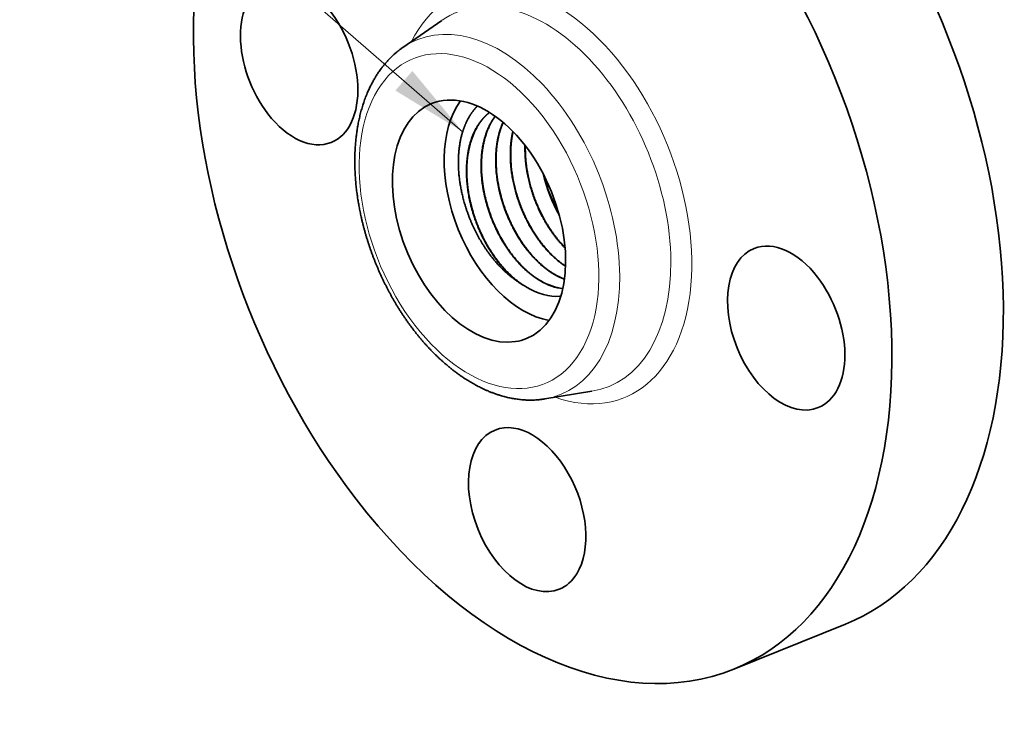
# Model space of a CAD drawing. Extents: x 0 to 10.8, y 0 to 8.2.
# Drawn here: x 6.7 to 9.2, y 4.2 to 5.9 of the extents above; entities that cross this region are included whole.
import ezdxf
from ezdxf.enums import TextEntityAlignment as Align

# ---------------------------------------------------------------- set-up
doc = ezdxf.new("R2010")
doc.units = 0
doc.header["$MEASUREMENT"] = 0
doc.layers.get('0').update_dxf_attribs({"lineweight": 13})
doc.styles.get("Standard").update_dxf_attribs({"font": 'isocp.shx'})

# ---------------------------------------------------------------- blocks, each defined once
blk = doc.blocks.new('BLOCK30')
at = {"color": 7, "lineweight": 13, "ltscale": 0.03937}
blk.add_lwpolyline([(-0.702437, 0.068649), (-2.476347, 1.610051), (-2.673197, 1.610051)], dxfattribs=at)
blk.add_solid([(-0.949337, 0.220104), (-0.702437, 0.068649), (-0.886871, 0.291992)], dxfattribs=at)
blk.add_text('1/2-14 NPT', height=0.140607, dxfattribs=at).set_placement((-3.777859, 1.538223), (-2.785683, 1.538223), align=Align.FIT)

msp = doc.modelspace()

# ---------------------------------------------------------------- linework, layer by layer
at = {"color": 7, "lineweight": 35, "ltscale": 0.00306}
for p, q in [((7.6964, 5.878), (7.797, 5.9477)), ((8.0608, 4.9749), (8.1816, 4.9946))]:
    msp.add_line(p, q, dxfattribs=at)
at = {"color": 7, "lineweight": 35, "ltscale": 9e-06}
msp.add_line((8.0139, 5.2625), (8.0136, 5.2627), dxfattribs=at)
at = {"color": 7, "lineweight": 35, "ltscale": 6e-05}
msp.add_line((8.1023, 5.2391), (8.0999, 5.2389), dxfattribs=at)
at = {"color": 7, "lineweight": 35, "ltscale": 0.007716}
msp.add_line((8.5467, 4.2807), (8.8329, 4.3962), dxfattribs=at)
at = {"color": 7, "lineweight": 35, "ltscale": 0.03937}
for points in [[(8.057, 5.5531, 0.071997), (8.0981, 5.4477)], [(8.0587, 5.5497, 0.067041), (8.0971, 5.4514)], [(8.0862, 5.2943, 0.042665), (8.1114, 5.2823)], [(8.087, 5.2947, 0.041296), (8.1115, 5.283)]]:
    msp.add_lwpolyline(points, format="xyb", dxfattribs=at)
for centre, major_axis, ratio, start_param, end_param in [((8.0556, 5.4979), (0.491, -1.2172), 0.616564, 0.000026, 3.141619), ((8.0556, 5.4979), (0.491, -1.2172), 0.616564, 3.141619, 5.140017), ((8.3418, 5.6134), (0.491, -1.2172), 0.616564, 0.000026, 1.998424), ((7.4303, 5.8387), (0.0825, -0.2045), 0.616564, 0.000026, 3.141619), ((7.4303, 5.8387), (0.0825, -0.2045), 0.616564, 3.141619, 5.140017), ((7.8921, 5.4319), (0.1218, -0.3019), 0.616564, 0.000018, 3.14161), ((8.0249, 5.4855), (-0.1218, 0.3019), 0.616564, 0.365043, 2.77655), ((7.8921, 5.4319), (0.1218, -0.3019), 0.616564, 3.14161, 6.140017), ((7.4303, 5.8387), (0.0825, -0.2045), 0.616564, 5.140017, 6.283211), ((8.6809, 5.1571), (0.0825, -0.2045), 0.616564, 3.141619, 6.283211), ((8.6809, 5.1571), (0.0825, -0.2045), 0.616564, 1.998424, 3.141619), ((8.6809, 5.1571), (0.0825, -0.2045), 0.616564, 0.000026, 1.998424), ((8.0249, 5.4855), (-0.0948, 0.235), 0.616564, 2.350498, 2.496539), ((8.0361, 5.4807), (0.0929, -0.2351), 0.625752, 5.592361, 6.095362), ((8.0616, 5.4885), (0.0894, -0.2239), 0.605598, 5.626292, 5.985282), ((8.0625, 5.4883), (0.0894, -0.2233), 0.606049, 5.625057, 5.979704), ((7.8921, 5.4319), (0.1218, -0.3019), 0.616564, 6.140017, 6.283203), ((8.0157, 4.6906), (0.0825, -0.2045), 0.616564, 0.427628, 3.141474), ((8.0157, 4.6906), (0.0825, -0.2045), 0.616564, 3.141474, 6.283066), ((8.0556, 5.4979), (0.491, -1.2172), 0.616564, 5.140017, 6.283211), ((8.0157, 4.6906), (0.0825, -0.2045), 0.616564, 6.283066, 6.710813)]:
    msp.add_ellipse(centre, major_axis=major_axis, ratio=ratio, start_param=start_param, end_param=end_param, dxfattribs=at)
at = {"color": 7, "lineweight": 13, "ltscale": 0.03937}
for centre, major_axis, start_param, end_param in [((8.0556, 5.4979), (0.2096, -0.5196), 5.78807, 9.919894), ((8.0303, 5.4877), (0.1941, -0.4812), 6.144654, 9.563312), ((7.9174, 5.4421), (0.1839, -0.4559), 6.144654, 9.563312), ((7.8921, 5.4319), (0.1685, -0.4176), 1.9984242091605204, 8.281609516340106)]:
    msp.add_ellipse(centre, major_axis=major_axis, ratio=0.616564, start_param=start_param, end_param=end_param, dxfattribs=at)
at = {"color": 7, "lineweight": 35, "ltscale": 0.03937}
for points, degree, knots in [([(7.7251, 5.151), (7.7237, 5.1528), (7.7209, 5.1565), (7.7167, 5.162), (7.7126, 5.1676), (7.7082, 5.1738), (7.7035, 5.1805), (7.6986, 5.1877), (7.6937, 5.195), (7.6891, 5.2022), (7.6847, 5.2092), (7.6806, 5.216), (7.6765, 5.2229), (7.6724, 5.2298), (7.6685, 5.2368), (7.6646, 5.2438), (7.6607, 5.2509), (7.657, 5.2581), (7.6533, 5.2653), (7.6497, 5.2725), (7.6461, 5.2798), (7.6427, 5.2871), (7.6393, 5.2945), (7.6359, 5.3019), (7.6327, 5.3094), (7.6295, 5.3169), (7.6265, 5.3244), (7.6234, 5.3319), (7.6205, 5.3395), (7.6177, 5.3471), (7.6149, 5.3548), (7.6122, 5.3624), (7.6096, 5.3701), (7.6071, 5.3778), (7.6047, 5.3855), (7.6024, 5.3933), (7.6001, 5.401), (7.5979, 5.4088), (7.5958, 5.4166), (7.5938, 5.4243), (7.5919, 5.4321), (7.5902, 5.4395), (7.5887, 5.4463), (7.5873, 5.4527), (7.586, 5.4591), (7.5848, 5.4655), (7.5836, 5.4718), (7.5825, 5.4782), (7.5814, 5.4846), (7.5802, 5.4926), (7.579, 5.501), (7.5778, 5.5099), (7.5769, 5.5177), (7.5761, 5.5254), (7.5754, 5.533), (7.5748, 5.5407), (7.5742, 5.5484), (7.5738, 5.556), (7.5735, 5.5636), (7.5732, 5.5711), (7.5731, 5.5787), (7.573, 5.5861), (7.5731, 5.5936), (7.5732, 5.601), (7.5735, 5.6084), (7.5738, 5.6158), (7.5743, 5.6228), (7.5748, 5.6296), (7.5753, 5.6361), (7.576, 5.6426), (7.5767, 5.649), (7.5775, 5.6554), (7.5783, 5.6617), (7.5793, 5.668), (7.5803, 5.6741), (7.5814, 5.6802), (7.5826, 5.6866), (7.5841, 5.6934), (7.5856, 5.7001), (7.5872, 5.7068), (7.5889, 5.7134), (7.5908, 5.7199), (7.5927, 5.7263), (7.5948, 5.733), (7.5971, 5.7397), (7.5996, 5.7467), (7.6022, 5.7535), (7.6048, 5.7598), (7.6072, 5.7655), (7.6096, 5.7708), (7.612, 5.7759), (7.6151, 5.7823), (7.619, 5.7896), (7.6237, 5.798), (7.6287, 5.8062), (7.6333, 5.8132), (7.6373, 5.819), (7.6414, 5.8247), (7.6464, 5.831), (7.6522, 5.8381), (7.6583, 5.8449), (7.6639, 5.8507), (7.6689, 5.8556), (7.6737, 5.8601), (7.6789, 5.8646), (7.6846, 5.8693), (7.6904, 5.8738), (7.6944, 5.8766), (7.6964, 5.878)], 3, [0, 0, 0, 0, 0.250977, 0.502804, 0.755363, 1.008626, 1.325611, 1.64362, 1.96261, 2.282624, 2.57159, 2.861297, 3.151618, 3.442591, 3.734097, 4.026166, 4.318695, 4.611694, 4.905048, 5.198782, 5.492813, 5.787131, 6.081659, 6.37638, 6.671229, 6.966175, 7.261162, 7.556152, 7.851102, 8.145959, 8.440692, 8.735238, 9.029574, 9.323627, 9.617406, 9.91081, 10.20384, 10.496402, 10.788513, 11.080064, 11.371081, 11.661449, 11.898785, 12.135632, 12.372027, 12.607887, 12.843261, 13.078053, 13.312327, 13.545973, 13.958133, 14.241389, 14.52358, 14.804835, 15.08495, 15.364072, 15.641982, 15.918795, 16.194459, 16.468941, 16.74222, 17.014313, 17.285002, 17.55453, 17.822599, 18.089474, 18.354839, 18.593013, 18.829927, 19.065842, 19.300468, 19.534098, 19.766414, 19.997735, 20.227721, 20.428945, 20.681913, 20.933454, 21.183554, 21.432215, 21.679444, 21.925248, 22.169634, 22.412592, 22.681452, 22.948583, 23.214033, 23.477846, 23.687245, 23.895643, 24.10304, 24.309484, 24.661625, 25.011064, 25.357888, 25.702225, 25.916952, 26.130834, 26.464111, 26.795462, 27.124984, 27.452826, 27.674082, 27.894725, 28.162878, 28.430252, 28.696892, 28.962888, 28.962888, 28.962888, 28.962888]), ([(7.8879, 5.7275), (7.8839, 5.7235), (7.8801, 5.7192), (7.8765, 5.7147), (7.8617, 5.6939), (7.8505, 5.6685), (7.8443, 5.6466), (7.8384, 5.6086), (7.839, 5.5673), (7.8401, 5.5515), (7.8455, 5.5088), (7.8571, 5.4655), (7.8667, 5.4389), (7.8899, 5.3878), (7.9201, 5.3431), (7.9367, 5.3229), (7.9573, 5.3022), (7.9788, 5.2857), (7.982, 5.2833), (7.9853, 5.281), (7.9886, 5.2788)], 5, [5.094008, 5.094008, 5.094008, 5.094008, 5.094008, 5.094008, 7.292238, 7.292238, 7.292238, 14.587748, 14.587748, 14.587748, 18.964154, 18.964154, 18.964154, 26.259576, 26.259576, 26.259576, 33.563067, 33.563067, 33.563067, 34.862149, 34.862149, 34.862149, 34.862149, 34.862149, 34.862149]), ([(7.9886, 5.2788), (7.9767, 5.2881), (7.9651, 5.2988), (7.9541, 5.3106), (7.9379, 5.3302), (7.9233, 5.3517), (7.9183, 5.3596), (7.8965, 5.3966), (7.8795, 5.4373), (7.8694, 5.4704), (7.8585, 5.5283), (7.8594, 5.584), (7.862, 5.6066), (7.871, 5.6454), (7.8877, 5.6779), (7.8968, 5.691), (7.9072, 5.7021), (7.9189, 5.7111)], 5, [0, 0, 0, 0, 0, 0, 5.657877, 5.657877, 5.657877, 8.770989, 8.770989, 8.770989, 19.892552, 19.892552, 19.892552, 27.974442, 27.974442, 27.974442, 34.632836, 34.632836, 34.632836, 34.632836, 34.632836, 34.632836]), ([(7.9192, 5.7109), (7.9106, 5.7042), (7.9026, 5.6964), (7.8955, 5.6874), (7.8749, 5.6554), (7.8629, 5.6147), (7.8591, 5.5838), (7.8595, 5.5259), (7.8722, 5.4669), (7.88, 5.4411), (7.8997, 5.3911), (7.9269, 5.3459), (7.942, 5.325), (7.9654, 5.2987), (7.9908, 5.2778), (7.9983, 5.2722), (8.0059, 5.2671), (8.0136, 5.2627)], 5, [0, 0, 0, 0, 0, 0, 4.889642, 4.889642, 4.889642, 15.856907, 15.856907, 15.856907, 24.550843, 24.550843, 24.550843, 33.225364, 33.225364, 33.225364, 36.765982, 36.765982, 36.765982, 36.765982, 36.765982, 36.765982]), ([(8.0496, 5.2782), (8.0379, 5.285), (8.0264, 5.2931), (8.0151, 5.3024), (7.9982, 5.3186), (7.9827, 5.3368), (7.9774, 5.3434), (7.9493, 5.3811), (7.9265, 5.4251), (7.9122, 5.4637), (7.8957, 5.5334), (7.8964, 5.6008), (7.9002, 5.6287), (7.9093, 5.6605), (7.9238, 5.6871), (7.9268, 5.6921), (7.9301, 5.6969), (7.9335, 5.7014)], 5, [0, 0, 0, 0, 0, 0, 5.417848, 5.417848, 5.417848, 8.331211, 8.331211, 8.331211, 21.488994, 21.488994, 21.488994, 31.488703, 31.488703, 31.488703, 33.915447, 33.915447, 33.915447, 33.915447, 33.915447, 33.915447]), ([(7.9339, 5.7011), (7.9268, 5.6916), (7.9205, 5.6811), (7.9151, 5.6695), (7.9004, 5.629), (7.8955, 5.5815), (7.8969, 5.5466), (7.9076, 5.4813), (7.9317, 5.4186), (7.9455, 5.3909), (7.9729, 5.3472), (8.0058, 5.3116), (8.0202, 5.2985), (8.0352, 5.2874), (8.0505, 5.2786)], 5, [0, 0, 0, 0, 0, 0, 5.074245, 5.074245, 5.074245, 16.752123, 16.752123, 16.752123, 26.767154, 26.767154, 26.767154, 33.81192, 33.81192, 33.81192, 33.81192, 33.81192, 33.81192]), ([(8.0862, 5.2943), (8.0745, 5.3011), (8.063, 5.3091), (8.0517, 5.3185), (8.035, 5.3346), (8.0195, 5.3528), (8.0142, 5.3594), (7.9871, 5.3958), (7.965, 5.4382), (7.951, 5.4751), (7.9341, 5.5429), (7.9336, 5.6091), (7.9367, 5.6371), (7.9435, 5.663), (7.9537, 5.6857)], 5, [0, 0, 0, 0, 0, 0, 5.414515, 5.414515, 5.414515, 8.326694, 8.326694, 8.326694, 20.978027, 20.978027, 20.978027, 30.972101, 30.972101, 30.972101, 30.972101, 30.972101, 30.972101]), ([(7.9542, 5.6853), (7.9428, 5.6598), (7.9358, 5.6302), (7.9334, 5.598), (7.9362, 5.5461), (7.9485, 5.494), (7.954, 5.4754), (7.9696, 5.433), (7.9907, 5.3934), (8.0044, 5.3723), (8.0285, 5.3415), (8.0553, 5.3166), (8.0657, 5.3082), (8.0763, 5.3009), (8.087, 5.2947)], 5, [0, 0, 0, 0, 0, 0, 11.194169, 11.194169, 11.194169, 17.516441, 17.516441, 17.516441, 25.901335, 25.901335, 25.901335, 30.870111, 30.870111, 30.870111, 30.870111, 30.870111, 30.870111]), ([(7.9789, 5.6624), (7.9725, 5.6344), (7.9702, 5.6038), (7.9718, 5.5719), (7.9813, 5.5149), (8.0012, 5.46), (8.0117, 5.4369), (8.0356, 5.3937), (8.065, 5.3568), (8.0807, 5.3406), (8.0972, 5.3267), (8.1142, 5.3156)], 5, [0, 0, 0, 0, 0, 0, 10.765385, 10.765385, 10.765385, 19.045101, 19.045101, 19.045101, 27.05234, 27.05234, 27.05234, 27.05234, 27.05234, 27.05234]), ([(7.9795, 5.6617), (7.9733, 5.6338), (7.9711, 5.6034), (7.9728, 5.5716), (7.9823, 5.515), (8.0021, 5.4604), (8.0125, 5.4374), (8.0362, 5.3945), (8.0654, 5.3578), (8.0809, 5.3416), (8.0973, 5.3277), (8.1143, 5.3165)], 5, [0, 0, 0, 0, 0, 0, 10.681419, 10.681419, 10.681419, 18.895237, 18.895237, 18.895237, 26.840503, 26.840503, 26.840503, 26.840503, 26.840503, 26.840503]), ([(8.0102, 5.6263), (8.0095, 5.6041), (8.011, 5.5811), (8.0143, 5.5579), (8.0275, 5.4999), (8.0514, 5.4446), (8.0693, 5.4134), (8.0902, 5.3857), (8.1131, 5.3627)], 5, [0, 0, 0, 0, 0, 0, 7.823579, 7.823579, 7.823579, 19.601372, 19.601372, 19.601372, 19.601372, 19.601372, 19.601372]), ([(8.0111, 5.6253), (8.0104, 5.5976), (8.0128, 5.5689), (8.0183, 5.5399), (8.0348, 5.4829), (8.0613, 5.43), (8.0768, 5.4054), (8.0942, 5.3831), (8.113, 5.364)], 5, [0, 0, 0, 0, 0, 0, 9.683621, 9.683621, 9.683621, 19.358752, 19.358752, 19.358752, 19.358752, 19.358752, 19.358752]), ([(7.7251, 5.151), (7.7267, 5.1489), (7.7298, 5.1448), (7.7346, 5.1388), (7.7395, 5.1329), (7.7445, 5.127), (7.7494, 5.1212), (7.7545, 5.1156), (7.7595, 5.11), (7.7647, 5.1044), (7.7698, 5.099), (7.7751, 5.0937), (7.7803, 5.0885), (7.7856, 5.0833), (7.791, 5.0783), (7.7964, 5.0733), (7.8018, 5.0685), (7.8078, 5.0633), (7.8143, 5.0578), (7.8214, 5.0521), (7.8285, 5.0465), (7.8347, 5.0419), (7.8399, 5.0381), (7.844, 5.0352), (7.8481, 5.0324), (7.8528, 5.0292), (7.858, 5.0258), (7.8638, 5.0222), (7.8696, 5.0186), (7.8755, 5.0152), (7.8813, 5.0119), (7.8872, 5.0087), (7.8931, 5.0057), (7.8994, 5.0025), (7.9061, 4.9994), (7.9122, 4.9967), (7.9174, 4.9945), (7.9216, 4.9928), (7.9258, 4.9911), (7.9301, 4.9895), (7.9344, 4.988), (7.9386, 4.9866), (7.9429, 4.9852), (7.9477, 4.9837), (7.9532, 4.9821), (7.9593, 4.9804), (7.9653, 4.9789), (7.9714, 4.9776), (7.9775, 4.9764), (7.9836, 4.9753), (7.9897, 4.9744), (7.9957, 4.9736), (8.0016, 4.973), (8.0075, 4.9726), (8.0134, 4.9722), (8.0194, 4.972), (8.0255, 4.972), (8.0317, 4.9721), (8.0378, 4.9724), (8.0433, 4.9728), (8.0482, 4.9732), (8.0524, 4.9737), (8.0566, 4.9743), (8.0594, 4.9747), (8.0608, 4.9749)], 3, [0, 0, 0, 0, 0.281175, 0.561207, 0.840243, 1.118063, 1.394838, 1.67033, 1.944674, 2.217807, 2.489724, 2.760382, 3.029814, 3.297784, 3.564487, 3.829835, 4.093884, 4.356376, 4.690213, 5.021712, 5.350883, 5.677732, 5.861213, 6.043828, 6.225839, 6.406978, 6.656961, 6.905541, 7.152689, 7.39841, 7.642716, 7.885615, 8.127123, 8.367214, 8.648772, 8.928451, 9.095037, 9.26081, 9.426125, 9.590641, 9.754712, 9.917998, 10.080857, 10.24295, 10.472087, 10.700084, 10.926991, 11.152854, 11.377903, 11.601983, 11.825123, 12.047367, 12.262525, 12.476916, 12.690578, 12.903556, 13.128579, 13.352928, 13.576793, 13.799771, 13.953661, 14.107183, 14.260602, 14.4137, 14.4137, 14.4137, 14.4137])]:
    msp.add_open_spline(points, degree=degree, knots=knots, dxfattribs=at)

# ---------------------------------------------------------------- block references
at = {"lineweight": 0, "xscale": 0.7, "yscale": 0.7, "zscale": 0.7}
msp.add_blockref('BLOCK30', (8.3418, 5.6134), dxfattribs=at)

doc.saveas('drawing.dxf')
